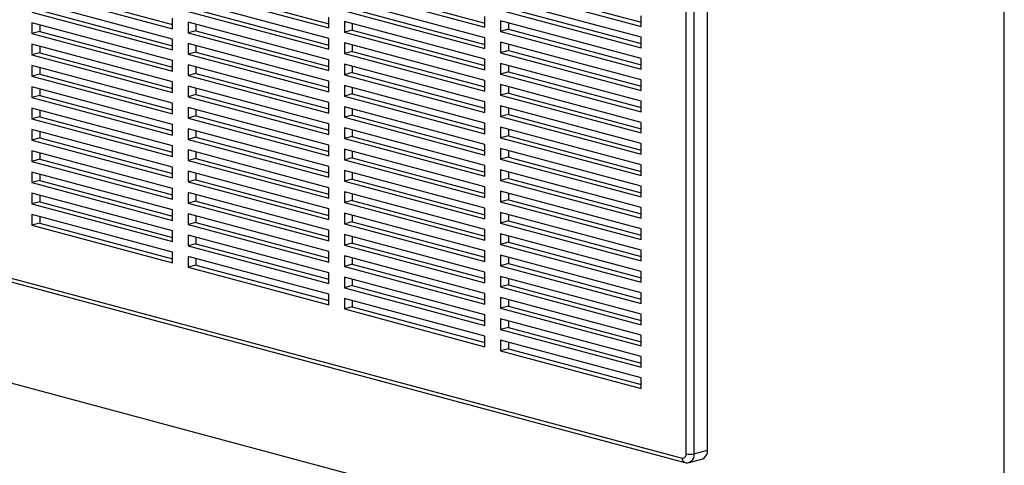
# Model space of a CAD drawing. Units: inches. Extents: x 0.3 to 10.6, y 0.4 to 8.2.
# Drawn here: x 9.1 to 9.6, y 6 to 6.3 of the extents above; entities that cross this region are included whole.
import ezdxf

# ---------------------------------------------------------------- set-up
doc = ezdxf.new("R2010")
doc.units = ezdxf.units.IN
doc.header["$MEASUREMENT"] = 0

msp = doc.modelspace()

# ---------------------------------------------------------------- linework, layer by layer
at = {"color": 7, "linetype": 'Continuous', "lineweight": 25}
for p, q in [((9.6487821087, 5.9200377199), (9.6487821087, 7.5359133934)), ((9.4688013139, 6.0306706258), (9.4688013139, 6.5635754009)), ((9.4732207387, 6.5635753953), (9.4732207387, 6.0306706203)), ((9.4809547269, 6.0327426412), (9.4809547269, 6.5656474163)), ((9.2798712415, 6.2944084182), (9.3550013384, 6.2742802349)), ((9.368259592, 6.2948142773), (9.4433896888, 6.274686094)), ((9.0986751262, 6.2924126561), (9.1782246374, 6.2711004629)), ((9.1030945509, 6.2935966689), (9.1782246478, 6.2734684856)), ((9.1870634766, 6.2928185152), (9.2666129879, 6.271506322)), ((9.1914829014, 6.294002528), (9.2666129879, 6.2738743475)), ((9.2754518167, 6.2932244054), (9.3550013384, 6.2719122094)), ((9.3638401672, 6.2936302646), (9.4433896681, 6.2723180741)), ((9.1782246374, 6.26507893), (9.0986751262, 6.2863911232)), ((9.2666129879, 6.2654848174), (9.1870634766, 6.2867970106)), ((9.3550013384, 6.2658906765), (9.2754518167, 6.2872028725)), ((9.4433896681, 6.2662965695), (9.3638401672, 6.2876087599)), ((9.0986751262, 6.2803695903), (9.1782246374, 6.2590573971)), ((9.1030945509, 6.2815536031), (9.1782246478, 6.2614254198)), ((9.1870634766, 6.2807754777), (9.2666129879, 6.2594632845)), ((9.1914829014, 6.2819594904), (9.2666129879, 6.2618313099)), ((9.2754518167, 6.2811813396), (9.3550013384, 6.2598691436)), ((9.2798712415, 6.2823653524), (9.3550013384, 6.2622371691)), ((9.3550013384, 6.2719122094), (9.3550013384, 6.277933714)), ((9.3638401672, 6.281587227), (9.4433896681, 6.2602750366)), ((9.368259592, 6.2827712398), (9.4433896888, 6.2626430565)), ((9.4433896681, 6.2723180741), (9.4433896681, 6.278339607)), ((9.1782246374, 6.2530358924), (9.0986751262, 6.2743480857)), ((9.0986751262, 6.2743480857), (9.0986751262, 6.2683265528)), ((9.1030945509, 6.2731640789), (9.1030945509, 6.2695105655)), ((9.1782246374, 6.2711004629), (9.1782246374, 6.2771219675)), ((9.2666129879, 6.2534417516), (9.1870634766, 6.2747539448)), ((9.1870634766, 6.2747539448), (9.1870634766, 6.2687324402)), ((9.1914829014, 6.273569938), (9.1914829014, 6.2699164529)), ((9.2666129879, 6.271506322), (9.2666129879, 6.2775278549)), ((9.3550013384, 6.253847639), (9.2754518167, 6.275159835)), ((9.2754518167, 6.275159835), (9.2754518167, 6.2691383021)), ((9.2798712415, 6.2739758282), (9.2798712415, 6.2703223148)), ((9.4433896681, 6.2542535037), (9.3638401672, 6.2755656941)), ((9.3638401672, 6.2755656941), (9.3638401672, 6.2695441895)), ((9.368259592, 6.2743816873), (9.368259592, 6.2707282022)), ((9.6487821087, 5.9200377199), (8.3353312867, 6.2719257112)), ((9.1030945509, 6.2695105655), (9.0986751262, 6.2683265528)), ((9.0986751262, 6.2683265528), (9.1782246374, 6.2470143595)), ((9.1030945509, 6.2695105655), (9.1782246478, 6.2493823822)), ((9.1914829014, 6.2699164529), (9.1870634766, 6.2687324402)), ((9.1870634766, 6.2687324402), (9.2666129879, 6.2474202469)), ((9.1914829014, 6.2699164529), (9.2666129879, 6.2497882724)), ((9.2798712415, 6.2703223148), (9.2754518167, 6.2691383021)), ((9.2754518167, 6.2691383021), (9.3550013384, 6.2478261061)), ((9.2798712415, 6.2703223148), (9.3550013384, 6.2501941315)), ((9.368259592, 6.2707282022), (9.3638401672, 6.2695441895)), ((9.3638401672, 6.2695441895), (9.4433896681, 6.248231999)), ((9.368259592, 6.2707282022), (9.4433896888, 6.2506000189)), ((9.1782246374, 6.2409928266), (9.0986751262, 6.2623050199)), ((9.0986751262, 6.2623050199), (9.0986751262, 6.2562835152)), ((9.1030945509, 6.2611210131), (9.1030945509, 6.257467528)), ((9.1782246374, 6.2590573971), (9.1782246374, 6.26507893)), ((9.2666129879, 6.241398714), (9.1870634766, 6.2627109073)), ((9.1870634766, 6.2627109073), (9.1870634766, 6.2566893744)), ((9.1914829014, 6.2615269005), (9.1914829014, 6.2578733871)), ((9.2666129879, 6.2594632845), (9.2666129879, 6.2654848174)), ((9.3550013384, 6.2418046014), (9.2754518167, 6.2631167974)), ((9.2754518167, 6.2631167974), (9.2754518167, 6.2570952645)), ((9.2798712415, 6.2619327624), (9.2798712415, 6.2582792773)), ((9.3550013384, 6.2598691436), (9.3550013384, 6.2658906765)), ((9.4433896681, 6.2422104661), (9.3638401672, 6.2635226566)), ((9.3638401672, 6.2635226566), (9.3638401672, 6.2575011237)), ((9.368259592, 6.2623386498), (9.368259592, 6.2586851364)), ((9.4433896681, 6.2602750366), (9.4433896681, 6.2662965695)), ((9.1030945509, 6.257467528), (9.0986751262, 6.2562835152)), ((9.0986751262, 6.2562835152), (9.1782246374, 6.234971322)), ((9.1030945509, 6.257467528), (9.1782246478, 6.2373393447)), ((9.1914829014, 6.2578733871), (9.1870634766, 6.2566893744)), ((9.1870634766, 6.2566893744), (9.2666129879, 6.2353771811)), ((9.1914829014, 6.2578733871), (9.2666129879, 6.2377452066)), ((9.2798712415, 6.2582792773), (9.2754518167, 6.2570952645)), ((9.2754518167, 6.2570952645), (9.3550013384, 6.2357830685)), ((9.2798712415, 6.2582792773), (9.3550013384, 6.238151094)), ((9.368259592, 6.2586851364), (9.3638401672, 6.2575011237)), ((9.3638401672, 6.2575011237), (9.4433896681, 6.2361889332)), ((9.368259592, 6.2586851364), (9.4433896888, 6.2385569531)), ((9.1782246374, 6.2289497891), (9.0986751262, 6.2502619823)), ((9.0986751262, 6.2502619823), (9.0986751262, 6.2442404494)), ((9.1782246374, 6.2470143595), (9.1782246374, 6.2530358924)), ((9.2666129879, 6.2293556765), (9.1870634766, 6.2506678697)), ((9.1870634766, 6.2506678697), (9.1870634766, 6.2446463368)), ((9.2666129879, 6.2474202469), (9.2666129879, 6.2534417516)), ((9.3550013384, 6.2297615356), (9.2754518167, 6.2510737316)), ((9.2754518167, 6.2510737316), (9.2754518167, 6.245052227)), ((9.2798712415, 6.2498897249), (9.2798712415, 6.2462362397)), ((9.3550013384, 6.2478261061), (9.3550013384, 6.253847639)), ((9.4433896681, 6.2301674286), (9.3638401672, 6.251479619)), ((9.3638401672, 6.251479619), (9.3638401672, 6.2454580861)), ((9.368259592, 6.2502956123), (9.368259592, 6.2466420989)), ((9.4433896681, 6.248231999), (9.4433896681, 6.2542535037)), ((9.1030945509, 6.2454244622), (9.0986751262, 6.2442404494)), ((9.0986751262, 6.2442404494), (9.1782246374, 6.2229282562)), ((9.1030945509, 6.2490779756), (9.1030945509, 6.2454244622)), ((9.1030945509, 6.2454244622), (9.1782246478, 6.2252962789)), ((9.1914829014, 6.2458303496), (9.1870634766, 6.2446463368)), ((9.1870634766, 6.2446463368), (9.2666129879, 6.2233341436)), ((9.1914829014, 6.249483863), (9.1914829014, 6.2458303496)), ((9.1914829014, 6.2458303496), (9.2666129879, 6.2257021691)), ((9.2798712415, 6.2462362397), (9.2754518167, 6.245052227)), ((9.2754518167, 6.245052227), (9.3550013384, 6.223740031)), ((9.2798712415, 6.2462362397), (9.3550013384, 6.2261080565)), ((9.368259592, 6.2466420989), (9.3638401672, 6.2454580861)), ((9.3638401672, 6.2454580861), (9.4433896681, 6.2241458957)), ((9.368259592, 6.2466420989), (9.4433896888, 6.2265139156)), ((9.1782246374, 6.234971322), (9.1782246374, 6.2409928266)), ((9.2666129879, 6.2173126107), (9.1870634766, 6.2386248039)), ((9.1870634766, 6.2386248039), (9.1870634766, 6.2326032993)), ((9.2666129879, 6.2353771811), (9.2666129879, 6.241398714)), ((9.3550013384, 6.2177184981), (9.2754518167, 6.2390306941)), ((9.2754518167, 6.2390306941), (9.2754518167, 6.2330091612)), ((9.3550013384, 6.2357830685), (9.3550013384, 6.2418046014)), ((9.4433896681, 6.218124391), (9.3638401672, 6.2394365815)), ((9.3638401672, 6.2394365815), (9.3638401672, 6.2334150486)), ((9.4433896681, 6.2361889332), (9.4433896681, 6.2422104661)), ((9.1782246374, 6.2169067515), (9.0986751262, 6.2382189448)), ((9.0986751262, 6.2382189448), (9.0986751262, 6.2321974119)), ((9.1030945509, 6.2333814246), (9.0986751262, 6.2321974119)), ((9.1030945509, 6.237034938), (9.1030945509, 6.2333814246)), ((9.1030945509, 6.2333814246), (9.1782246478, 6.2132532413)), ((9.1914829014, 6.233787312), (9.1870634766, 6.2326032993)), ((9.1914829014, 6.2374407972), (9.1914829014, 6.233787312)), ((9.1914829014, 6.233787312), (9.2666129879, 6.2136591315)), ((9.2798712415, 6.2341931739), (9.2754518167, 6.2330091612)), ((9.2754518167, 6.2330091612), (9.3550013384, 6.2116969652)), ((9.2798712415, 6.2378466873), (9.2798712415, 6.2341931739)), ((9.2798712415, 6.2341931739), (9.3550013384, 6.2140649907)), ((9.368259592, 6.2345990613), (9.3638401672, 6.2334150486)), ((9.3638401672, 6.2334150486), (9.4433896681, 6.2121028581)), ((9.368259592, 6.2382525465), (9.368259592, 6.2345990613)), ((9.368259592, 6.2345990613), (9.4433896888, 6.2144708781)), ((9.0986751262, 6.2321974119), (9.1782246374, 6.2108852186)), ((9.1782246374, 6.2229282562), (9.1782246374, 6.2289497891)), ((9.1870634766, 6.2326032993), (9.2666129879, 6.211291106)), ((9.2666129879, 6.2233341436), (9.2666129879, 6.2293556765)), ((9.3550013384, 6.223740031), (9.3550013384, 6.2297615356)), ((9.4433896681, 6.2241458957), (9.4433896681, 6.2301674286)), ((9.1782246374, 6.204863714), (9.0986751262, 6.2261759072)), ((9.0986751262, 6.2261759072), (9.0986751262, 6.2201543743)), ((9.1030945509, 6.2249918722), (9.1030945509, 6.2213383871)), ((9.2666129879, 6.2052695731), (9.1870634766, 6.2265817664)), ((9.1870634766, 6.2265817664), (9.1870634766, 6.2205602335)), ((9.1914829014, 6.2253977596), (9.1914829014, 6.2217442462)), ((9.3550013384, 6.2056754605), (9.2754518167, 6.2269876566)), ((9.2754518167, 6.2269876566), (9.2754518167, 6.2209661237)), ((9.2798712415, 6.2221501364), (9.2754518167, 6.2209661237)), ((9.2798712415, 6.2258036498), (9.2798712415, 6.2221501364)), ((9.2798712415, 6.2221501364), (9.3550013384, 6.2020219531)), ((9.4433896681, 6.2060813252), (9.3638401672, 6.2273935157)), ((9.3638401672, 6.2273935157), (9.3638401672, 6.221372011)), ((9.368259592, 6.2225560238), (9.3638401672, 6.221372011)), ((9.368259592, 6.2262095089), (9.368259592, 6.2225560238)), ((9.368259592, 6.2225560238), (9.4433896888, 6.2024278405)), ((9.1030945509, 6.2213383871), (9.0986751262, 6.2201543743)), ((9.0986751262, 6.2201543743), (9.1782246374, 6.1988421811)), ((9.1030945509, 6.2213383871), (9.1782246478, 6.2012102038)), ((9.1782246374, 6.2108852186), (9.1782246374, 6.2169067515)), ((9.1914829014, 6.2217442462), (9.1870634766, 6.2205602335)), ((9.1870634766, 6.2205602335), (9.2666129879, 6.1992480402)), ((9.1914829014, 6.2217442462), (9.2666129879, 6.2016160657)), ((9.2666129879, 6.211291106), (9.2666129879, 6.2173126107)), ((9.2754518167, 6.2209661237), (9.3550013384, 6.1996539276)), ((9.3550013384, 6.2116969652), (9.3550013384, 6.2177184981)), ((9.3638401672, 6.221372011), (9.4433896681, 6.2000598206)), ((9.4433896681, 6.2121028581), (9.4433896681, 6.218124391)), ((9.1782246374, 6.1928206482), (9.0986751262, 6.2141328414)), ((9.0986751262, 6.2141328414), (9.0986751262, 6.2081113368)), ((9.1030945509, 6.2129488347), (9.1030945509, 6.2092953495)), ((9.2666129879, 6.1932265356), (9.1870634766, 6.2145387288)), ((9.1870634766, 6.2145387288), (9.1870634766, 6.2085171959)), ((9.1914829014, 6.2133547221), (9.1914829014, 6.2097012087)), ((9.3550013384, 6.1936323947), (9.2754518167, 6.2149445908)), ((9.2754518167, 6.2149445908), (9.2754518167, 6.2089230861)), ((9.2798712415, 6.213760584), (9.2798712415, 6.2101070989)), ((9.4433896681, 6.1940382877), (9.3638401672, 6.2153504781)), ((9.3638401672, 6.2153504781), (9.3638401672, 6.2093289452)), ((9.368259592, 6.2141664714), (9.368259592, 6.210512958)), ((9.1030945509, 6.2092953495), (9.0986751262, 6.2081113368)), ((9.0986751262, 6.2081113368), (9.1782246374, 6.1867991436)), ((9.1030945509, 6.2092953495), (9.1782246478, 6.1891671663)), ((9.1914829014, 6.2097012087), (9.1870634766, 6.2085171959)), ((9.1870634766, 6.2085171959), (9.2666129879, 6.1872050027)), ((9.1914829014, 6.2097012087), (9.2666129879, 6.1895730282)), ((9.2666129879, 6.1992480402), (9.2666129879, 6.2052695731)), ((9.2798712415, 6.2101070989), (9.2754518167, 6.2089230861)), ((9.2754518167, 6.2089230861), (9.3550013384, 6.1876108901)), ((9.2798712415, 6.2101070989), (9.3550013384, 6.1899789156)), ((9.3550013384, 6.1996539276), (9.3550013384, 6.2056754605)), ((9.368259592, 6.210512958), (9.3638401672, 6.2093289452)), ((9.3638401672, 6.2093289452), (9.4433896681, 6.1880167548)), ((9.368259592, 6.210512958), (9.4433896888, 6.1903847747)), ((9.4433896681, 6.2000598206), (9.4433896681, 6.2060813252)), ((9.1782246374, 6.1807776107), (9.0986751262, 6.2020898039)), ((9.0986751262, 6.2020898039), (9.0986751262, 6.196068271)), ((9.1030945509, 6.2009057971), (9.1030945509, 6.1972522837)), ((9.1782246374, 6.1988421811), (9.1782246374, 6.204863714)), ((9.2666129879, 6.1811834981), (9.1870634766, 6.2024956913)), ((9.1870634766, 6.2024956913), (9.1870634766, 6.1964741584)), ((9.1914829014, 6.2013116563), (9.1914829014, 6.1976581711)), ((9.3550013384, 6.1815893572), (9.2754518167, 6.2029015532)), ((9.2754518167, 6.2029015532), (9.2754518167, 6.1968800203)), ((9.2798712415, 6.2017175464), (9.2798712415, 6.1980640331)), ((9.4433896681, 6.1819952501), (9.3638401672, 6.2033074406)), ((9.3638401672, 6.2033074406), (9.3638401672, 6.1972859077)), ((9.368259592, 6.2021234338), (9.368259592, 6.1984699204)), ((9.1030945509, 6.1972522837), (9.0986751262, 6.196068271)), ((9.0986751262, 6.196068271), (9.1782246374, 6.1747560778)), ((9.1030945509, 6.1972522837), (9.1782246478, 6.1771241005)), ((9.1914829014, 6.1976581711), (9.1870634766, 6.1964741584)), ((9.1870634766, 6.1964741584), (9.2666129879, 6.1751619652)), ((9.1914829014, 6.1976581711), (9.2666129879, 6.1775299906)), ((9.2798712415, 6.1980640331), (9.2754518167, 6.1968800203)), ((9.2754518167, 6.1968800203), (9.3550013384, 6.1755678243)), ((9.2798712415, 6.1980640331), (9.3550013384, 6.1779358498)), ((9.368259592, 6.1984699204), (9.3638401672, 6.1972859077)), ((9.3638401672, 6.1972859077), (9.4433896681, 6.1759737172)), ((9.368259592, 6.1984699204), (9.4433896888, 6.1783417372)), ((9.4433896681, 6.1880167548), (9.4433896681, 6.1940382877)), ((9.1782246374, 6.1687345731), (9.0986751262, 6.1900467664)), ((9.0986751262, 6.1900467664), (9.0986751262, 6.1840252335)), ((9.1030945509, 6.1888627596), (9.1030945509, 6.1852092462)), ((9.1782246374, 6.1867991436), (9.1782246374, 6.1928206482)), ((9.2666129879, 6.1691404323), (9.1870634766, 6.1904526255)), ((9.1870634766, 6.1904526255), (9.1870634766, 6.1844311209)), ((9.1914829014, 6.1892686187), (9.1914829014, 6.1856151336)), ((9.2666129879, 6.1872050027), (9.2666129879, 6.1932265356)), ((9.3550013384, 6.1695463197), (9.2754518167, 6.1908585157)), ((9.2754518167, 6.1908585157), (9.2754518167, 6.1848369828)), ((9.2798712415, 6.1896745089), (9.2798712415, 6.1860209955)), ((9.3550013384, 6.1876108901), (9.3550013384, 6.1936323947)), ((9.4433896681, 6.1699521843), (9.3638401672, 6.1912643748)), ((9.3638401672, 6.1912643748), (9.3638401672, 6.1852428702)), ((9.368259592, 6.190080368), (9.368259592, 6.1864268829)), ((9.1030945509, 6.1852092462), (9.0986751262, 6.1840252335)), ((9.0986751262, 6.1840252335), (9.1782246374, 6.1627130402)), ((9.1030945509, 6.1852092462), (9.1782246478, 6.1650810629)), ((9.1914829014, 6.1856151336), (9.1870634766, 6.1844311209)), ((9.1870634766, 6.1844311209), (9.2666129879, 6.1631189276)), ((9.1914829014, 6.1856151336), (9.2666129879, 6.1654869531)), ((9.2798712415, 6.1860209955), (9.2754518167, 6.1848369828)), ((9.2754518167, 6.1848369828), (9.3550013384, 6.1635247867)), ((9.2798712415, 6.1860209955), (9.3550013384, 6.1658928122)), ((9.368259592, 6.1864268829), (9.3638401672, 6.1852428702)), ((9.3638401672, 6.1852428702), (9.4433896681, 6.1639306797)), ((9.368259592, 6.1864268829), (9.4433896888, 6.1662986996)), ((9.1782246374, 6.1566915073), (9.0986751262, 6.1780037006)), ((9.0986751262, 6.1780037006), (9.0986751262, 6.1719821959)), ((9.1782246374, 6.1747560778), (9.1782246374, 6.1807776107)), ((9.2666129879, 6.1570973947), (9.1870634766, 6.178409588)), ((9.1870634766, 6.178409588), (9.1870634766, 6.1723880551)), ((9.2666129879, 6.1751619652), (9.2666129879, 6.1811834981)), ((9.3550013384, 6.1575032821), (9.2754518167, 6.1788154781)), ((9.2754518167, 6.1788154781), (9.2754518167, 6.1727939452)), ((9.2798712415, 6.1776314431), (9.2798712415, 6.173977958)), ((9.3550013384, 6.1755678243), (9.3550013384, 6.1815893572)), ((9.4433896681, 6.1579091468), (9.3638401672, 6.1792213373)), ((9.3638401672, 6.1792213373), (9.3638401672, 6.1731998044)), ((9.368259592, 6.1780373305), (9.368259592, 6.1743838171)), ((9.4433896681, 6.1759737172), (9.4433896681, 6.1819952501)), ((9.1030945509, 6.1731662087), (9.0986751262, 6.1719821959)), ((9.0986751262, 6.1719821959), (9.1782246374, 6.1506700027)), ((9.1030945509, 6.1768196938), (9.1030945509, 6.1731662087)), ((9.1030945509, 6.1731662087), (9.1782246478, 6.1530380254)), ((9.1914829014, 6.1735720678), (9.1870634766, 6.1723880551)), ((9.1870634766, 6.1723880551), (9.2666129879, 6.1510758618)), ((9.1914829014, 6.1772255812), (9.1914829014, 6.1735720678)), ((9.1914829014, 6.1735720678), (9.2666129879, 6.1534438873)), ((9.2798712415, 6.173977958), (9.2754518167, 6.1727939452)), ((9.2754518167, 6.1727939452), (9.3550013384, 6.1514817492)), ((9.2798712415, 6.173977958), (9.3550013384, 6.1538497747)), ((9.368259592, 6.1743838171), (9.3638401672, 6.1731998044)), ((9.3638401672, 6.1731998044), (9.4433896681, 6.1518876139)), ((9.368259592, 6.1743838171), (9.4433896888, 6.1542556338)), ((9.1782246374, 6.1627130402), (9.1782246374, 6.1687345731)), ((9.2666129879, 6.1450543572), (9.1870634766, 6.1663665504)), ((9.1870634766, 6.1663665504), (9.1870634766, 6.1603450175)), ((9.2666129879, 6.1631189276), (9.2666129879, 6.1691404323)), ((9.3550013384, 6.1454602163), (9.2754518167, 6.1667724123)), ((9.2754518167, 6.1667724123), (9.2754518167, 6.1607509077)), ((9.3550013384, 6.1635247867), (9.3550013384, 6.1695463197)), ((9.4433896681, 6.1458661093), (9.3638401672, 6.1671782997)), ((9.3638401672, 6.1671782997), (9.3638401672, 6.1611567668)), ((9.4433896681, 6.1639306797), (9.4433896681, 6.1699521843)), ((9.1782246374, 6.1446484698), (9.0986751262, 6.165960663)), ((9.0986751262, 6.165960663), (9.0986751262, 6.1599391584)), ((9.1030945509, 6.1611231711), (9.0986751262, 6.1599391584)), ((9.1030945509, 6.1647766562), (9.1030945509, 6.1611231711)), ((9.1030945509, 6.1611231711), (9.1782246478, 6.1409949878)), ((9.1914829014, 6.1615290303), (9.1870634766, 6.1603450175)), ((9.1914829014, 6.1651825436), (9.1914829014, 6.1615290303)), ((9.1914829014, 6.1615290303), (9.2666129879, 6.1414008498)), ((9.2798712415, 6.1619349204), (9.2754518167, 6.1607509077)), ((9.2754518167, 6.1607509077), (9.3550013384, 6.1394387117)), ((9.2798712415, 6.1655884056), (9.2798712415, 6.1619349204)), ((9.2798712415, 6.1619349204), (9.3550013384, 6.1418067372)), ((9.368259592, 6.1623407796), (9.3638401672, 6.1611567668)), ((9.3638401672, 6.1611567668), (9.4433896681, 6.1398445764)), ((9.368259592, 6.165994293), (9.368259592, 6.1623407796)), ((9.368259592, 6.1623407796), (9.4433896888, 6.1422125963)), ((8.9870848371, 6.1567170133), (9.4665916327, 6.0282518433)), ((9.0986751262, 6.1599391584), (9.1782246374, 6.1386269651)), ((9.1782246374, 6.1506700027), (9.1782246374, 6.1566915073)), ((9.1870634766, 6.1603450175), (9.2666129879, 6.1390328243)), ((9.2666129879, 6.1510758618), (9.2666129879, 6.1570973947)), ((9.3550013384, 6.1514817492), (9.3550013384, 6.1575032821)), ((9.4433896681, 6.1338230717), (9.3638401672, 6.1551352622)), ((9.3638401672, 6.1551352622), (9.3638401672, 6.1491137293)), ((9.4433896681, 6.1518876139), (9.4433896681, 6.1579091468)), ((8.9884858464, 6.1542904816), (9.467992642, 6.0258253116)), ((9.2666129879, 6.1330112914), (9.1870634766, 6.1543234846)), ((9.1870634766, 6.1543234846), (9.1870634766, 6.14830198)), ((9.1914829014, 6.1494859927), (9.1870634766, 6.14830198)), ((9.1914829014, 6.1531394778), (9.1914829014, 6.1494859927)), ((9.1914829014, 6.1494859927), (9.2666129879, 6.1293578122)), ((9.3550013384, 6.1334171788), (9.2754518167, 6.1547293748)), ((9.2754518167, 6.1547293748), (9.2754518167, 6.1487078419)), ((9.2798712415, 6.1498918546), (9.2754518167, 6.1487078419)), ((9.2798712415, 6.153545368), (9.2798712415, 6.1498918546)), ((9.2798712415, 6.1498918546), (9.3550013384, 6.1297636713)), ((9.368259592, 6.150297742), (9.3638401672, 6.1491137293)), ((9.368259592, 6.1539512272), (9.368259592, 6.150297742)), ((9.368259592, 6.150297742), (9.4433896888, 6.1301695587)), ((9.1782246374, 6.1386269651), (9.1782246374, 6.1446484698)), ((9.1870634766, 6.14830198), (9.2666129879, 6.1269897867)), ((9.2666129879, 6.1390328243), (9.2666129879, 6.1450543572)), ((9.2754518167, 6.1487078419), (9.3550013384, 6.1273956459)), ((9.3550013384, 6.1394387117), (9.3550013384, 6.1454602163)), ((9.3638401672, 6.1491137293), (9.4433896681, 6.1278015388)), ((9.4433896681, 6.1398445764), (9.4433896681, 6.1458661093)), ((9.2666129879, 6.1209682538), (9.1870634766, 6.1422804471)), ((9.1870634766, 6.1422804471), (9.1870634766, 6.1362589424)), ((9.1914829014, 6.1410964403), (9.1914829014, 6.1374429552)), ((9.3550013384, 6.1213741412), (9.2754518167, 6.1426863372)), ((9.2754518167, 6.1426863372), (9.2754518167, 6.1366648043)), ((9.2798712415, 6.1415023305), (9.2798712415, 6.1378488171)), ((9.4433896681, 6.1217800059), (9.3638401672, 6.1430921964)), ((9.3638401672, 6.1430921964), (9.3638401672, 6.1370706917)), ((9.368259592, 6.1419081896), (9.368259592, 6.1382547045)), ((9.1914829014, 6.1374429552), (9.1870634766, 6.1362589424)), ((9.1870634766, 6.1362589424), (9.2666129879, 6.1149467492)), ((9.1914829014, 6.1374429552), (9.2666129879, 6.1173147747)), ((9.2666129879, 6.1269897867), (9.2666129879, 6.1330112914)), ((9.2798712415, 6.1378488171), (9.2754518167, 6.1366648043)), ((9.2754518167, 6.1366648043), (9.3550013384, 6.1153526083)), ((9.2798712415, 6.1378488171), (9.3550013384, 6.1177206338)), ((9.3550013384, 6.1273956459), (9.3550013384, 6.1334171788)), ((9.368259592, 6.1382547045), (9.3638401672, 6.1370706917)), ((9.3638401672, 6.1370706917), (9.4433896681, 6.1157585013)), ((9.368259592, 6.1382547045), (9.4433896888, 6.1181265212)), ((9.4433896681, 6.1278015388), (9.4433896681, 6.1338230717)), ((9.3550013384, 6.1093310754), (9.2754518167, 6.1306432714)), ((9.2754518167, 6.1306432714), (9.2754518167, 6.1246217668)), ((9.2798712415, 6.1294592647), (9.2798712415, 6.1258057795)), ((9.4433896681, 6.1097369684), (9.3638401672, 6.1310491588)), ((9.3638401672, 6.1310491588), (9.3638401672, 6.1250276259)), ((9.368259592, 6.1298651521), (9.368259592, 6.1262116387)), ((9.2798712415, 6.1258057795), (9.2754518167, 6.1246217668)), ((9.2754518167, 6.1246217668), (9.3550013384, 6.1033095708)), ((9.2798712415, 6.1258057795), (9.3550013384, 6.1056775963)), ((9.368259592, 6.1262116387), (9.3638401672, 6.1250276259)), ((9.3638401672, 6.1250276259), (9.4433896681, 6.1037154355)), ((9.368259592, 6.1262116387), (9.4433896888, 6.1060834554)), ((9.4433896681, 6.1157585013), (9.4433896681, 6.1217800059)), ((9.2666129879, 6.1149467492), (9.2666129879, 6.1209682538)), ((9.3550013384, 6.0972880379), (9.2754518167, 6.1186002339)), ((9.2754518167, 6.1186002339), (9.2754518167, 6.1125787293)), ((9.2798712415, 6.1174162271), (9.2798712415, 6.113762742)), ((9.3550013384, 6.1153526083), (9.3550013384, 6.1213741412)), ((9.4433896681, 6.0976939308), (9.3638401672, 6.1190061213)), ((9.3638401672, 6.1190061213), (9.3638401672, 6.1129845884)), ((9.368259592, 6.1178221145), (9.368259592, 6.1141686011)), ((9.2798712415, 6.113762742), (9.2754518167, 6.1125787293)), ((9.2754518167, 6.1125787293), (9.3550013384, 6.0912665332)), ((9.2798712415, 6.113762742), (9.3550013384, 6.0936345587)), ((9.368259592, 6.1141686011), (9.3638401672, 6.1129845884)), ((9.3638401672, 6.1129845884), (9.4433896681, 6.0916723979)), ((9.368259592, 6.1141686011), (9.4433896888, 6.0940404179)), ((9.3550013384, 6.1033095708), (9.3550013384, 6.1093310754)), ((9.4433896681, 6.085650865), (9.3638401672, 6.1069630555)), ((9.3638401672, 6.1069630555), (9.3638401672, 6.1009415509)), ((9.368259592, 6.1057790487), (9.368259592, 6.1021255636)), ((9.4433896681, 6.1037154355), (9.4433896681, 6.1097369684)), ((9.368259592, 6.1021255636), (9.3638401672, 6.1009415509)), ((9.3638401672, 6.1009415509), (9.4433896681, 6.0796293604)), ((9.368259592, 6.1021255636), (9.4433896888, 6.0819973803)), ((9.3550013384, 6.0912665332), (9.3550013384, 6.0972880379)), ((9.4433896681, 6.0736078275), (9.3638401672, 6.094920018)), ((9.3638401672, 6.094920018), (9.3638401672, 6.0888985133)), ((9.368259592, 6.0937360112), (9.368259592, 6.0900825261)), ((9.4433896681, 6.0916723979), (9.4433896681, 6.0976939308)), ((9.368259592, 6.0900825261), (9.3638401672, 6.0888985133)), ((9.3638401672, 6.0888985133), (9.4433896681, 6.0675863229)), ((9.368259592, 6.0900825261), (9.4433896888, 6.0699543428)), ((9.4433896681, 6.0796293604), (9.4433896681, 6.085650865)), ((9.4433896681, 6.0675863229), (9.4433896681, 6.0736078275)), ((9.4732207387, 6.0306706203), (9.4809547269, 6.0327426412)), ((9.47041872, 6.0258175569), (9.4781527082, 6.0278895778))]:
    msp.add_line(p, q, dxfattribs=at)
at = {"color": 8, "linetype": 'Continuous', "lineweight": 25, "flags": 128}
msp.add_lwpolyline([(9.4732207387, 6.0306706203), (9.4731358228, 6.02951863), (9.4728843521, 6.0284564221), (9.4724759508, 6.0275247701), (9.471926341, 6.0267595356), (9.4712566375, 6.0261901048), (9.4704925599, 6.0258383567), (9.4704276803, 6.0258199606)], dxfattribs=at)
at = {"color": 7, "linetype": 'Continuous', "lineweight": 25}
for centre, radius, start, end in [((9.4763019591, 6.032193581), 0.0046850523494853, 293.2680163347, 6.7301900347), ((9.4668318842, 6.0302510809), 0.0020136215133167, 263.1475361643, 12.025877606), ((9.4710110383, 6.040229402), 0.0098108655791973, 256.983457847, 283.0163980679)]:
    msp.add_arc(centre, radius, start, end, dxfattribs=at)
at = {"color": 8, "linetype": 'Continuous', "lineweight": 25}
msp.add_arc((9.468777594, 6.0278962757), 0.0022146907767101, 170.7612060106, 249.2506913534, dxfattribs=at)
at = {"color": 7, "linetype": 'Continuous', "lineweight": 25}
msp.add_open_spline([(9.467992642023251, 6.025825311608847), (9.468334898580462, 6.025759668194679), (9.469047058627028, 6.025623078797319), (9.469891061206411, 6.025650255993463), (9.470332588470919, 6.025814650313152), (9.470420005967338, 6.025847198563302)], degree=3, knots=[0, 0, 0, 0, 0.4259696091575604, 0.8863483556529045, 1, 1, 1, 1], dxfattribs=at)

doc.saveas('drawing.dxf')
